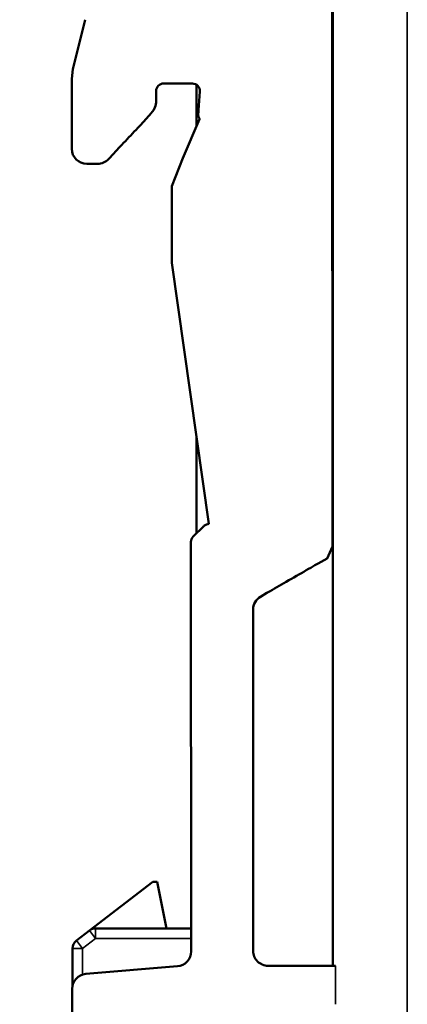
# Model space of a CAD drawing. Units: millimetres. Extents: x 63 to 273, y 33 to 186.
# Drawn here: x 137 to 153, y 96 to 136 of the extents above; entities that cross this region are included whole.
import ezdxf

# ---------------------------------------------------------------- set-up
doc = ezdxf.new("R2010")
doc.units = ezdxf.units.MM
doc.layers.add('Visible (ISO)', color=7, linetype='Continuous', lineweight=50)
doc.layers.add('Visible Narrow (ISO)', color=7, linetype='Continuous', lineweight=35)
doc.styles.get("Standard").update_dxf_attribs({"font": 'isocpeur.ttf'})
doc.dimstyles.get("Standard").update_dxf_attribs({"dimtxt": 0.18, "dimasz": 0.18, "dimexe": 0.18, "dimexo": 0.0625, "dimgap": 0.09, "dimtad": 0, "dimtih": 1, "dimtoh": 1, "dimdec": 4, "dimzin": 0, "dimdsep": 46, "dimtxsty": 'Standard', "dimcen": 0.09, "dimadec": 0, "dimazin": 0, "dimtfac": 1, "dimtdec": 4, "dimtofl": 0, "dimtmove": 0, "dimatfit": 3, "dimfxl": 1, "dimtolj": 1, "dimtzin": 0, "dimarcsym": 0})

# ---------------------------------------------------------------- blocks, each defined once
blk = doc.blocks.new('*D8')
at = {"color": 0, "lineweight": -2, "transparency": 16777216}
for p, q in [((144.637, 181.602), (121.728, 181.602)), ((121.908, 179.802), (121.908, 116.852)), ((121.908, 53.303), (121.908, 116.252)), ((139.637, 51.503), (121.728, 51.503))]:
    blk.add_line(p, q, dxfattribs=at)
at = {"color": 0, "transparency": 16777216}
for points in [[(121.608, 179.802), (122.208, 179.802), (121.908, 181.602)], [(121.608, 53.303), (122.208, 53.303), (121.908, 51.503)]]:
    blk.add_solid(points, dxfattribs=at)
at = {"layer": 'Defpoints', "color": 0, "transparency": 16777216}
for p in [(144.699, 181.602), (121.908, 51.503), (139.699, 51.503)]:
    blk.add_point(p, dxfattribs=at)
at = {"color": 0, "transparency": 16777216, "insert": (121.908, 116.552), "char_height": 0.35, "attachment_point": 5}
blk.add_mtext('\\A1;130.0998 [3304.53]', dxfattribs=at)

msp = doc.modelspace()

# ---------------------------------------------------------------- linework, layer by layer
at = {"layer": 'Visible (ISO)'}
for p, q in [((149.79931, 97.79929), (149.79931, 168.82358)), ((149.76946, 137.42408), (149.77697, 114.70899)), ((139.80693, 135.96783), (139.30699, 133.96619)), ((142.67101, 132.62885), (142.67142, 133.09292)), ((144.13432, 133.39241), (142.9712, 133.39319)), ((144.29931, 133.34298), (144.29931, 131.6693)), ((144.43357, 133.07189), (144.38163, 132.31733)), ((144.42258, 131.95753), (143.75114, 130.38761)), ((143.75114, 130.38761), (143.30987, 129.24938)), ((139.87198, 130.15403), (140.31241, 130.15413)), ((143.30987, 129.24938), (143.31089, 126.15785)), ((143.31089, 126.15785), (144.80303, 115.62222)), ((144.29931, 119.17891), (144.29931, 115.24447)), ((144.16554, 115.11042), (144.57626, 115.522)), ((144.67338, 115.5866), (144.70472, 115.59998)), ((144.07731, 114.89841), (144.08323, 98.37461)), ((146.58292, 98.39846), (146.57854, 112.16787)), ((139.98813, 99.21979), (142.53725, 101.17737)), ((142.53725, 101.17737), (142.71941, 101.18151)), ((142.71941, 101.18151), (143.0952, 99.30253)), ((139.98811, 99.21977), (139.45568, 98.81089)), ((144.08289, 99.30253), (140.23174, 99.30253)), ((139.29931, 98.49365), (139.29931, 97.00706)), ((143.53284, 97.77671), (139.83353, 97.46795)), ((149.18251, 97.79909), (147.18342, 97.79845)), ((149.90794, 97.79933), (149.18251, 97.79909)), ((139.28423, 95.42176), (139.28344, 96.86975))]:
    msp.add_line(p, q, dxfattribs=at)
at = {"layer": 'Visible (ISO)', "flags": 128}
for points in [[(139.30699, 133.96619), (139.27002, 133.57674), (139.27139, 133.20697), (139.27141, 133.13056), (139.27144, 133.04924), (139.27147, 132.96326), (139.2715, 132.87285), (139.27153, 132.77825), (139.27157, 132.67968), (139.2716, 132.57738), (139.27164, 132.47159), (139.27167, 132.36253), (139.27171, 132.25043), (139.27175, 132.13554), (139.27179, 132.01809), (139.27183, 131.8983), (139.27187, 131.77641), (139.27191, 131.65267), (139.27196, 131.52728), (139.272, 131.4005), (139.27204, 131.27255), (139.27209, 131.14367), (139.27213, 131.01409), (139.27218, 130.88404), (139.27222, 130.75376)], [(140.74992, 130.34368), (140.96481, 130.57282), (141.03694, 130.64972), (141.09624, 130.71295), (141.15856, 130.7794), (141.2235, 130.84864), (141.29067, 130.92026), (141.35968, 130.99384), (141.43013, 131.06896), (141.50163, 131.1452), (141.57379, 131.22214), (141.6462, 131.29935), (141.71848, 131.37642), (141.79024, 131.45293), (141.86107, 131.52845), (141.93059, 131.60258), (141.99839, 131.67487), (142.06409, 131.74493), (142.1273, 131.81232), (142.18761, 131.87663), (142.24463, 131.93743), (142.40794, 132.11762), (142.57401, 132.33586), (142.6523, 132.4982), (142.67101, 132.62885)], [(144.38163, 132.31733), (144.37957, 132.28752), (144.37748, 132.25705), (144.37533, 132.22592), (144.37315, 132.19411), (144.37091, 132.16161), (144.36894, 132.1329), (144.36878, 132.12361), (144.36927, 132.11431), (144.37037, 132.10501), (144.37204, 132.0957), (144.3742, 132.08636), (144.37683, 132.07699), (144.37985, 132.06756), (144.38321, 132.05808), (144.38687, 132.04853), (144.39075, 132.0389), (144.3948, 132.02917), (144.39896, 132.01935), (144.40316, 132.0094), (144.40735, 131.99933), (144.41145, 131.98912), (144.4154, 131.97876), (144.41913, 131.96824), (144.42258, 131.95754)], [(149.77697, 114.70899), (149.57291, 114.23539), (149.19937, 114.02596), (149.07484, 113.9568), (148.99188, 113.90887), (148.90498, 113.85866), (148.81459, 113.80643), (148.72119, 113.75245), (148.62523, 113.697), (148.52718, 113.64035), (148.42752, 113.58276), (148.32671, 113.52451), (148.22522, 113.46586), (148.1235, 113.40709), (148.02204, 113.34845), (147.92129, 113.29024), (147.82172, 113.2327), (147.7238, 113.17612), (147.628, 113.12076), (147.53478, 113.0669), (147.44461, 113.01479), (147.35795, 112.96472), (147.27528, 112.91695), (147.14103, 112.83937), (146.87835, 112.68758)]]:
    msp.add_lwpolyline(points, dxfattribs=at)
at = {"layer": 'Visible (ISO)'}
for centre, radius, start, end in [((142.97136, 133.09325), 0.29994, 90.030199, 180.064514), ((144.13435, 133.09248), 0.29993, 356.062142, 90.004615), ((139.87204, 130.75385), 0.59982, 180.008513, 269.994514), ((140.31227, 130.75413), 0.6, 270.013124, 316.836475), ((144.81901, 115.32314), 0.29951, 93.056916, 112.431516), ((144.78719, 115.31018), 0.29893, 112.378775, 134.878684), ((144.37735, 114.89792), 0.30004, 134.906348, 179.906258), ((147.17854, 112.16808), 0.6, 120.021091, 180.019553), ((140.23174, 98.90253), 0.4, 90, 127.522143), ((139.69931, 98.49365), 0.4, 127.522143, 180), ((143.48293, 98.37463), 0.6, 274.772218, 359.998517), ((147.18317, 98.3987), 0.60026, 180.023442, 270.023526), ((139.88348, 96.86999), 0.60005, 94.775181, 180.022383)]:
    msp.add_arc(centre, radius, start, end, dxfattribs=at)
at = {"layer": 'Visible Narrow (ISO)'}
for p, q in [((152.79931, 176.77358), (152.79931, 54.47358)), ((139.98811, 99.21977), (140.23174, 98.90253)), ((140.23174, 98.90253), (140.23174, 99.30253)), ((139.69931, 98.49365), (139.45568, 98.81089)), ((140.23174, 98.90253), (139.69931, 98.49365)), ((144.08304, 98.90253), (140.23174, 98.90253)), ((139.29931, 98.49365), (139.69931, 98.49365)), ((139.69931, 98.49365), (139.69931, 97.44107)), ((149.90794, 97.79933), (149.90794, 96.24263))]:
    msp.add_line(p, q, dxfattribs=at)

# ---------------------------------------------------------------- dimensions: what is measured, and where the dimension line sits
dim = msp.add_linear_dim(base=(121.90824, 51.50253), p1=(144.69931, 181.60232), p2=(139.69931, 51.50253), angle=90, dimstyle='Standard', override={"dimtxt": 0.35, "dimasz": 1.8})
dim.commit()
dim.dimension.update_dxf_attribs({"geometry": '*D8', "text_midpoint": (121.90824, 116.55242)})

doc.saveas('drawing.dxf')
